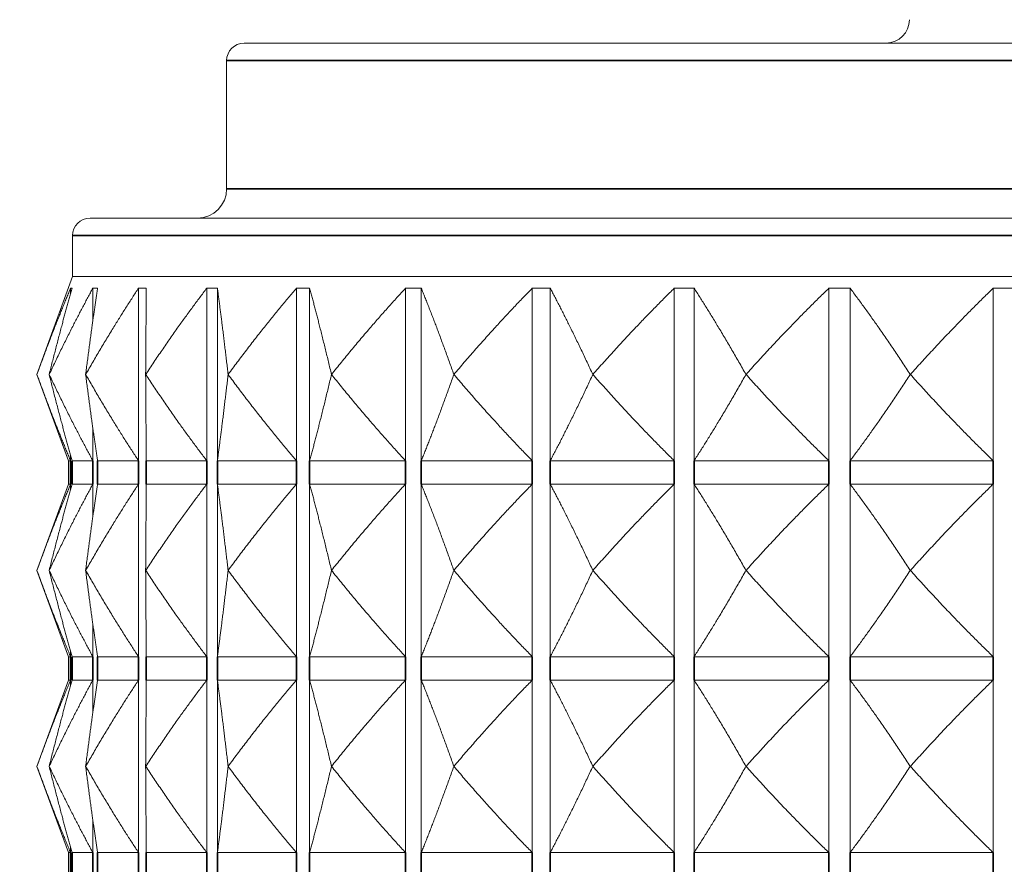
# Model space of a CAD drawing. Units: millimetres. Extents: x 24 to 867, y 24 to 615.
# Drawn here: x 683 to 700, y 454 to 468 of the extents above; entities that cross this region are included whole.
import ezdxf

# ---------------------------------------------------------------- set-up
doc = ezdxf.new("R2010")
doc.units = ezdxf.units.MM
doc.header["$LTSCALE"] = 3
for name, color, linetype, lineweight in [('Dimension (ISO)', 7, 'Continuous', 25), ('Visible (ISO)', 7, 'Continuous', 18), ('Visible Narrow (ISO)', 7, 'Continuous', 35)]:
    doc.layers.add(name, color=color, linetype=linetype, lineweight=lineweight)
doc.styles.add('Samuel Heath (ISO)', font='tahoma.ttf')
doc.dimstyles.new('Samuel Heath (ISO)', dxfattribs={"dimscale": 3, "dimtxt": 3, "dimasz": 2.5, "dimexe": 1, "dimexo": 1.5, "dimgap": 0.762, "dimtad": 0, "dimtih": 1, "dimtoh": 1, "dimrnd": 1e-08, "dimzin": 0, "dimdsep": 46, "dimtxsty": 'Samuel Heath (ISO)', "dimcen": 0.09, "dimdle": 10, "dimclrd": 256, "dimclre": 256, "dimclrt": 256, "dimazin": 0, "dimtfac": 1, "dimtmove": 0, "dimatfit": 3, "dimfxl": 0, "dimtolj": 1, "dimtzin": 0, "dimlwd": 15, "dimlwe": 15, "dimarcsym": 0})

# ---------------------------------------------------------------- blocks, each defined once
blk = doc.blocks.new('*D15')
at = {"layer": 'Defpoints', "color": 0, "transparency": 16777216}
for p in [(730.822, 547.923), (605.822, 273.373), (786.981, 273.373)]:
    blk.add_point(p, dxfattribs=at)
at = {"layer": 'Dimension (ISO)', "lineweight": 15, "transparency": 16777216}
for p, q in [((735.322, 547.923), (789.981, 547.923)), ((786.981, 540.423), (786.981, 425.813)), ((786.981, 280.873), (786.981, 395.484)), ((610.322, 273.373), (789.981, 273.373))]:
    blk.add_line(p, q, dxfattribs=at)
at = {"layer": 'Dimension (ISO)', "transparency": 16777216}
for points in [[(785.731, 540.423), (788.231, 540.423), (786.981, 547.923)], [(785.731, 280.873), (788.231, 280.873), (786.981, 273.373)]]:
    blk.add_solid(points, dxfattribs=at)
at = {"layer": 'Dimension (ISO)', "color": 176, "lineweight": 18, "true_color": 0x000080, "transparency": 16777216, "char_height": 9, "attachment_point": 2, "style": 'Samuel Heath (ISO)'}
for s, insert in [('\\A1; 285.00', (786.981, 422.345)), ('\\A1;[11 1/4]', (786.981, 408.362))]:
    blk.add_mtext(s, dxfattribs=dict(at, insert=insert))

msp = doc.modelspace()

# ---------------------------------------------------------------- linework, layer by layer
at = {"layer": 'Visible (ISO)'}
for p, q in [((686.8724, 467.9734), (724.7724, 467.9734)), ((686.5724, 465.4734), (686.5724, 467.6734)), ((684.2333, 464.9734), (727.4114, 464.9734)), ((683.9333, 463.9734), (683.9333, 464.6734)), ((683.9333, 463.9734), (683.3224, 462.2948)), ((727.7114, 463.9734), (683.9333, 463.9734)), ((683.8992, 463.6792), (683.8992, 463.7734)), ((684.2806, 463.2176), (684.2806, 463.7734)), ((685.0633, 460.8162), (685.0633, 463.7734)), ((686.2327, 460.8162), (686.2327, 463.7734)), ((686.4145, 460.8162), (686.4145, 463.7734)), ((687.767, 460.8162), (687.767, 463.7734)), ((687.9949, 460.8162), (687.9949, 463.7734)), ((689.6377, 460.8162), (689.6377, 463.7734)), ((689.9074, 460.8162), (689.9074, 463.7734)), ((691.8098, 460.8162), (691.8098, 463.7734)), ((692.1163, 460.8162), (692.1163, 463.7734)), ((694.243, 460.8162), (694.243, 463.7734)), ((694.5806, 460.8162), (694.5806, 463.7734)), ((696.8919, 460.8162), (696.8919, 463.7734)), ((697.2543, 460.8162), (697.2543, 463.7734)), ((699.7072, 460.8162), (699.7072, 463.7734)), ((683.8605, 460.8162), (683.3224, 462.2948)), ((683.5318, 462.2948), (683.5321, 462.2948)), ((684.1565, 462.2948), (684.157, 462.2948)), ((685.1848, 462.2948), (685.1855, 462.2948)), ((686.5975, 462.2948), (686.5984, 462.2948)), ((688.3684, 462.2948), (688.3694, 462.2948)), ((690.4643, 462.2948), (690.4656, 462.2948)), ((692.8464, 462.2948), (692.8478, 462.2948)), ((695.4702, 462.2948), (695.4717, 462.2948)), ((698.2868, 462.2948), (698.2884, 462.2948)), ((684.2806, 460.8162), (684.2806, 461.372)), ((683.8992, 460.8162), (683.8605, 460.8162)), ((683.8605, 460.4162), (683.8605, 460.8162)), ((683.8992, 460.8162), (683.8992, 460.9105)), ((684.2806, 460.8162), (683.9261, 460.8162)), ((685.0633, 460.8162), (684.361, 460.8162)), ((686.2327, 460.8162), (685.1956, 460.8162)), ((687.767, 460.8162), (686.4145, 460.8162)), ((689.6377, 460.8162), (687.9949, 460.8162)), ((691.8098, 460.8162), (689.9074, 460.8162)), ((694.243, 460.8162), (692.1163, 460.8162)), ((696.8919, 460.8162), (694.5806, 460.8162)), ((699.7072, 460.8162), (697.2543, 460.8162)), ((683.8605, 460.4162), (683.3224, 458.9377)), ((683.8992, 460.4162), (683.8605, 460.4162)), ((683.8992, 460.322), (683.8992, 460.4162)), ((684.2806, 460.4162), (683.9261, 460.4162)), ((684.2806, 459.8605), (684.2806, 460.4162)), ((685.0633, 460.4162), (684.361, 460.4162)), ((685.0633, 457.4591), (685.0633, 460.4162)), ((686.2327, 460.4162), (685.1956, 460.4162)), ((686.2327, 457.4591), (686.2327, 460.4162)), ((687.767, 460.4162), (686.4145, 460.4162)), ((686.4145, 457.4591), (686.4145, 460.4162)), ((687.767, 457.4591), (687.767, 460.4162)), ((689.6377, 460.4162), (687.9949, 460.4162)), ((687.9949, 457.4591), (687.9949, 460.4162)), ((689.6377, 457.4591), (689.6377, 460.4162)), ((691.8098, 460.4162), (689.9074, 460.4162)), ((689.9074, 457.4591), (689.9074, 460.4162)), ((691.8098, 457.4591), (691.8098, 460.4162)), ((694.243, 460.4162), (692.1163, 460.4162)), ((692.1163, 457.4591), (692.1163, 460.4162)), ((694.243, 457.4591), (694.243, 460.4162)), ((696.8919, 460.4162), (694.5806, 460.4162)), ((694.5806, 457.4591), (694.5806, 460.4162)), ((696.8919, 457.4591), (696.8919, 460.4162)), ((699.7072, 460.4162), (697.2543, 460.4162)), ((697.2543, 457.4591), (697.2543, 460.4162)), ((699.7072, 457.4591), (699.7072, 460.4162)), ((683.8605, 457.4591), (683.3224, 458.9377)), ((683.5318, 458.9377), (683.5321, 458.9377)), ((684.1565, 458.9377), (684.157, 458.9377)), ((685.1848, 458.9377), (685.1855, 458.9377)), ((686.5975, 458.9377), (686.5984, 458.9377)), ((688.3684, 458.9377), (688.3694, 458.9377)), ((690.4643, 458.9377), (690.4656, 458.9377)), ((692.8464, 458.9377), (692.8478, 458.9377)), ((695.4702, 458.9377), (695.4717, 458.9377)), ((698.2868, 458.9377), (698.2884, 458.9377)), ((684.2806, 457.4591), (684.2806, 458.0149)), ((683.8992, 457.4591), (683.8992, 457.5533)), ((683.8992, 457.4591), (683.8605, 457.4591)), ((683.8605, 457.0591), (683.8605, 457.4591)), ((684.2806, 457.4591), (683.9261, 457.4591)), ((685.0633, 457.4591), (684.361, 457.4591)), ((686.2327, 457.4591), (685.1956, 457.4591)), ((687.767, 457.4591), (686.4145, 457.4591)), ((689.6377, 457.4591), (687.9949, 457.4591)), ((691.8098, 457.4591), (689.9074, 457.4591)), ((694.243, 457.4591), (692.1163, 457.4591)), ((696.8919, 457.4591), (694.5806, 457.4591)), ((699.7072, 457.4591), (697.2543, 457.4591)), ((683.8605, 457.0591), (683.3224, 455.5805)), ((683.8992, 457.0591), (683.8605, 457.0591)), ((683.8992, 456.9649), (683.8992, 457.0591)), ((684.2806, 457.0591), (683.9261, 457.0591)), ((684.2806, 456.5034), (684.2806, 457.0591)), ((685.0633, 457.0591), (684.361, 457.0591)), ((685.0633, 454.102), (685.0633, 457.0591)), ((686.2327, 457.0591), (685.1956, 457.0591)), ((686.2327, 454.102), (686.2327, 457.0591)), ((687.767, 457.0591), (686.4145, 457.0591)), ((686.4145, 454.102), (686.4145, 457.0591)), ((687.767, 454.102), (687.767, 457.0591)), ((689.6377, 457.0591), (687.9949, 457.0591)), ((687.9949, 454.102), (687.9949, 457.0591)), ((689.6377, 454.102), (689.6377, 457.0591)), ((691.8098, 457.0591), (689.9074, 457.0591)), ((689.9074, 454.102), (689.9074, 457.0591)), ((691.8098, 454.102), (691.8098, 457.0591)), ((694.243, 457.0591), (692.1163, 457.0591)), ((692.1163, 454.102), (692.1163, 457.0591)), ((694.243, 454.102), (694.243, 457.0591)), ((696.8919, 457.0591), (694.5806, 457.0591)), ((694.5806, 454.102), (694.5806, 457.0591)), ((696.8919, 454.102), (696.8919, 457.0591)), ((699.7072, 457.0591), (697.2543, 457.0591)), ((697.2543, 454.102), (697.2543, 457.0591)), ((699.7072, 454.102), (699.7072, 457.0591)), ((683.8605, 454.102), (683.3224, 455.5805)), ((683.5318, 455.5805), (683.5321, 455.5805)), ((684.1565, 455.5805), (684.157, 455.5805)), ((685.1848, 455.5805), (685.1855, 455.5805)), ((686.5975, 455.5805), (686.5984, 455.5805)), ((688.3684, 455.5805), (688.3694, 455.5805)), ((690.4643, 455.5805), (690.4656, 455.5805)), ((692.8464, 455.5805), (692.8478, 455.5805)), ((695.4702, 455.5805), (695.4717, 455.5805)), ((698.2868, 455.5805), (698.2884, 455.5805)), ((684.2806, 454.102), (684.2806, 454.6577)), ((683.8992, 454.102), (683.8992, 454.1962)), ((683.8992, 454.102), (683.8605, 454.102)), ((683.8605, 453.702), (683.8605, 454.102)), ((684.2806, 454.102), (683.9261, 454.102)), ((685.0633, 454.102), (684.361, 454.102)), ((686.2327, 454.102), (685.1956, 454.102)), ((687.767, 454.102), (686.4145, 454.102)), ((689.6377, 454.102), (687.9949, 454.102)), ((691.8098, 454.102), (689.9074, 454.102)), ((694.243, 454.102), (692.1163, 454.102)), ((696.8919, 454.102), (694.5806, 454.102)), ((699.7072, 454.102), (697.2543, 454.102))]:
    msp.add_line(p, q, dxfattribs=at)
for centre, radius, start, end in [((697.8724, 468.3734), 0.4, 270, 0), ((686.8724, 467.6734), 0.3, 90, 180), ((686.0724, 465.4734), 0.5, 270, 0), ((684.2333, 464.6734), 0.3, 90, 180)]:
    msp.add_arc(centre, radius, start, end, dxfattribs=at)
for points, weights in [([(683.3224, 462.2948), (683.6143, 463.0967), (683.8992, 463.7734)], [1, 1.00051245702, 1]), ([(683.9261, 463.7734), (683.7314, 463.0967), (683.5318, 462.2948)], [1, 1.00051245702, 1]), ([(683.5321, 462.2948), (683.9109, 463.0967), (684.2806, 463.7734)], [1, 1.00051245702, 1]), ([(683.8992, 463.7734), (683.9126, 463.7783), (683.9261, 463.7734)], [1.01225231534, 1.01229327341, 1.01225231534]), ([(684.361, 463.7734), (684.26, 463.0967), (684.1565, 462.2948)], [1, 1.00051245702, 1]), ([(684.157, 462.2948), (684.6156, 463.0967), (685.0633, 463.7734)], [1, 1.00051245702, 1]), ([(684.2806, 463.7734), (684.3208, 463.7783), (684.361, 463.7734)], [1.01225231534, 1.01229327341, 1.01225231534]), ([(685.0633, 463.7734), (685.1294, 463.7783), (685.1956, 463.7734)], [1.01225231534, 1.01229327341, 1.01225231534]), ([(685.1956, 463.7734), (685.1903, 463.0967), (685.1848, 462.2948)], [1, 1.00051245702, 1]), ([(685.1855, 462.2948), (685.7154, 463.0967), (686.2327, 463.7734)], [1, 1.00051245702, 1]), ([(686.2327, 463.7734), (686.3236, 463.7783), (686.4145, 463.7734)], [1.01225231534, 1.01229327341, 1.01225231534]), ([(686.4145, 463.7734), (686.5049, 463.0967), (686.5975, 462.2948)], [1, 1.00051245702, 1]), ([(686.5984, 462.2948), (687.1898, 463.0967), (687.767, 463.7734)], [1, 1.00051245702, 1]), ([(687.767, 463.7734), (687.881, 463.7783), (687.9949, 463.7734)], [1.01225231534, 1.01229327341, 1.01225231534]), ([(687.9949, 463.7734), (688.1794, 463.0967), (688.3684, 462.2948)], [1, 1.00051245702, 1]), ([(688.3694, 462.2948), (689.0112, 463.0967), (689.6377, 463.7734)], [1, 1.00051245702, 1]), ([(689.6377, 463.7734), (689.7725, 463.7783), (689.9074, 463.7734)], [1.01225231534, 1.01229327341, 1.01225231534]), ([(689.9074, 463.7734), (690.1825, 463.0967), (690.4643, 462.2948)], [1, 1.00051245702, 1]), ([(690.4656, 462.2948), (691.1458, 463.0967), (691.8098, 463.7734)], [1, 1.00051245702, 1]), ([(691.8098, 463.7734), (691.9631, 463.7783), (692.1163, 463.7734)], [1.01225231534, 1.01229327341, 1.01225231534]), ([(692.1163, 463.7734), (692.477, 463.0967), (692.8464, 462.2948)], [1, 1.00051245702, 1]), ([(692.8478, 462.2948), (693.5538, 463.0967), (694.243, 463.7734)], [1, 1.00051245702, 1]), ([(694.243, 463.7734), (694.4118, 463.7783), (694.5806, 463.7734)], [1.01225231534, 1.01229327341, 1.01225231534]), ([(694.5806, 463.7734), (695.02, 463.0967), (695.4702, 462.2948)], [1, 1.00051245702, 1]), ([(695.4717, 462.2948), (696.1904, 463.0967), (696.8919, 463.7734)], [1, 1.00051245702, 1]), ([(696.8919, 463.7734), (697.0731, 463.7783), (697.2543, 463.7734)], [1.01225231534, 1.01229327341, 1.01225231534]), ([(697.2543, 463.7734), (697.7643, 463.0967), (698.2868, 462.2948)], [1, 1.00051245702, 1]), ([(698.2884, 462.2948), (699.0064, 463.0967), (699.7072, 463.7734)], [1, 1.00051245702, 1]), ([(699.7072, 463.7734), (699.8974, 463.7783), (700.0876, 463.7734)], [1.01225231534, 1.01229327341, 1.01225231534]), ([(683.8992, 460.8162), (683.6143, 461.493), (683.3224, 462.2948)], [1, 1.00051245702, 1]), ([(683.5318, 462.2948), (683.7314, 461.493), (683.9261, 460.8162)], [1, 1.00051245702, 1]), ([(684.2806, 460.8162), (683.9109, 461.493), (683.5321, 462.2948)], [1, 1.00051245702, 1]), ([(684.1565, 462.2948), (684.26, 461.493), (684.361, 460.8162)], [1, 1.00051245702, 1]), ([(685.0633, 460.8162), (684.6156, 461.493), (684.157, 462.2948)], [1, 1.00051245702, 1]), ([(685.1848, 462.2948), (685.1903, 461.493), (685.1956, 460.8162)], [1, 1.00051245702, 1]), ([(686.2327, 460.8162), (685.7154, 461.493), (685.1855, 462.2948)], [1, 1.00051245702, 1]), ([(686.5975, 462.2948), (686.5049, 461.493), (686.4145, 460.8162)], [1, 1.00051245702, 1]), ([(687.767, 460.8162), (687.1898, 461.493), (686.5984, 462.2948)], [1, 1.00051245702, 1]), ([(688.3684, 462.2948), (688.1794, 461.493), (687.9949, 460.8162)], [1, 1.00051245702, 1]), ([(689.6377, 460.8162), (689.0112, 461.493), (688.3694, 462.2948)], [1, 1.00051245702, 1]), ([(690.4643, 462.2948), (690.1825, 461.493), (689.9074, 460.8162)], [1, 1.00051245702, 1]), ([(691.8098, 460.8162), (691.1458, 461.493), (690.4656, 462.2948)], [1, 1.00051245702, 1]), ([(692.8464, 462.2948), (692.477, 461.493), (692.1163, 460.8162)], [1, 1.00051245702, 1]), ([(694.243, 460.8162), (693.5538, 461.493), (692.8478, 462.2948)], [1, 1.00051245702, 1]), ([(695.4702, 462.2948), (695.02, 461.493), (694.5806, 460.8162)], [1, 1.00051245702, 1]), ([(696.8919, 460.8162), (696.1904, 461.493), (695.4717, 462.2948)], [1, 1.00051245702, 1]), ([(698.2868, 462.2948), (697.7643, 461.493), (697.2543, 460.8162)], [1, 1.00051245702, 1]), ([(699.7072, 460.8162), (699.0064, 461.493), (698.2884, 462.2948)], [1, 1.00051245702, 1]), ([(683.3224, 458.9377), (683.6143, 459.7395), (683.8992, 460.4162)], [1, 1.00051245702, 1]), ([(683.9261, 460.4162), (683.7314, 459.7395), (683.5318, 458.9377)], [1, 1.00051245702, 1]), ([(683.5321, 458.9377), (683.9109, 459.7395), (684.2806, 460.4162)], [1, 1.00051245702, 1]), ([(684.361, 460.4162), (684.26, 459.7395), (684.1565, 458.9377)], [1, 1.00051245702, 1]), ([(684.157, 458.9377), (684.6156, 459.7395), (685.0633, 460.4162)], [1, 1.00051245702, 1]), ([(685.1956, 460.4162), (685.1903, 459.7395), (685.1848, 458.9377)], [1, 1.00051245702, 1]), ([(685.1855, 458.9377), (685.7154, 459.7395), (686.2327, 460.4162)], [1, 1.00051245702, 1]), ([(686.4145, 460.4162), (686.5049, 459.7395), (686.5975, 458.9377)], [1, 1.00051245702, 1]), ([(686.5984, 458.9377), (687.1898, 459.7395), (687.767, 460.4162)], [1, 1.00051245702, 1]), ([(687.9949, 460.4162), (688.1794, 459.7395), (688.3684, 458.9377)], [1, 1.00051245702, 1]), ([(688.3694, 458.9377), (689.0112, 459.7395), (689.6377, 460.4162)], [1, 1.00051245702, 1]), ([(689.9074, 460.4162), (690.1825, 459.7395), (690.4643, 458.9377)], [1, 1.00051245702, 1]), ([(690.4656, 458.9377), (691.1458, 459.7395), (691.8098, 460.4162)], [1, 1.00051245702, 1]), ([(692.1163, 460.4162), (692.477, 459.7395), (692.8464, 458.9377)], [1, 1.00051245702, 1]), ([(692.8478, 458.9377), (693.5538, 459.7395), (694.243, 460.4162)], [1, 1.00051245702, 1]), ([(694.5806, 460.4162), (695.02, 459.7395), (695.4702, 458.9377)], [1, 1.00051245702, 1]), ([(695.4717, 458.9377), (696.1904, 459.7395), (696.8919, 460.4162)], [1, 1.00051245702, 1]), ([(697.2543, 460.4162), (697.7643, 459.7395), (698.2868, 458.9377)], [1, 1.00051245702, 1]), ([(698.2884, 458.9377), (699.0064, 459.7395), (699.7072, 460.4162)], [1, 1.00051245702, 1]), ([(683.8992, 457.4591), (683.6143, 458.1358), (683.3224, 458.9377)], [1, 1.00051245702, 1]), ([(683.5318, 458.9377), (683.7314, 458.1358), (683.9261, 457.4591)], [1, 1.00051245702, 1]), ([(684.2806, 457.4591), (683.9109, 458.1358), (683.5321, 458.9377)], [1, 1.00051245702, 1]), ([(684.1565, 458.9377), (684.26, 458.1358), (684.361, 457.4591)], [1, 1.00051245702, 1]), ([(685.0633, 457.4591), (684.6156, 458.1358), (684.157, 458.9377)], [1, 1.00051245702, 1]), ([(685.1848, 458.9377), (685.1903, 458.1358), (685.1956, 457.4591)], [1, 1.00051245702, 1]), ([(686.2327, 457.4591), (685.7154, 458.1358), (685.1855, 458.9377)], [1, 1.00051245702, 1]), ([(686.5975, 458.9377), (686.5049, 458.1358), (686.4145, 457.4591)], [1, 1.00051245702, 1]), ([(687.767, 457.4591), (687.1898, 458.1358), (686.5984, 458.9377)], [1, 1.00051245702, 1]), ([(688.3684, 458.9377), (688.1794, 458.1358), (687.9949, 457.4591)], [1, 1.00051245702, 1]), ([(689.6377, 457.4591), (689.0112, 458.1358), (688.3694, 458.9377)], [1, 1.00051245702, 1]), ([(690.4643, 458.9377), (690.1825, 458.1358), (689.9074, 457.4591)], [1, 1.00051245702, 1]), ([(691.8098, 457.4591), (691.1458, 458.1358), (690.4656, 458.9377)], [1, 1.00051245702, 1]), ([(692.8464, 458.9377), (692.477, 458.1358), (692.1163, 457.4591)], [1, 1.00051245702, 1]), ([(694.243, 457.4591), (693.5538, 458.1358), (692.8478, 458.9377)], [1, 1.00051245702, 1]), ([(695.4702, 458.9377), (695.02, 458.1358), (694.5806, 457.4591)], [1, 1.00051245702, 1]), ([(696.8919, 457.4591), (696.1904, 458.1358), (695.4717, 458.9377)], [1, 1.00051245702, 1]), ([(698.2868, 458.9377), (697.7643, 458.1358), (697.2543, 457.4591)], [1, 1.00051245702, 1]), ([(699.7072, 457.4591), (699.0064, 458.1358), (698.2884, 458.9377)], [1, 1.00051245702, 1]), ([(683.3224, 455.5805), (683.6143, 456.3824), (683.8992, 457.0591)], [1, 1.00051245702, 1]), ([(683.9261, 457.0591), (683.7314, 456.3824), (683.5318, 455.5805)], [1, 1.00051245702, 1]), ([(683.5321, 455.5805), (683.9109, 456.3824), (684.2806, 457.0591)], [1, 1.00051245702, 1]), ([(684.361, 457.0591), (684.26, 456.3824), (684.1565, 455.5805)], [1, 1.00051245702, 1]), ([(684.157, 455.5805), (684.6156, 456.3824), (685.0633, 457.0591)], [1, 1.00051245702, 1]), ([(685.1956, 457.0591), (685.1903, 456.3824), (685.1848, 455.5805)], [1, 1.00051245702, 1]), ([(685.1855, 455.5805), (685.7154, 456.3824), (686.2327, 457.0591)], [1, 1.00051245702, 1]), ([(686.4145, 457.0591), (686.5049, 456.3824), (686.5975, 455.5805)], [1, 1.00051245702, 1]), ([(686.5984, 455.5805), (687.1898, 456.3824), (687.767, 457.0591)], [1, 1.00051245702, 1]), ([(687.9949, 457.0591), (688.1794, 456.3824), (688.3684, 455.5805)], [1, 1.00051245702, 1]), ([(688.3694, 455.5805), (689.0112, 456.3824), (689.6377, 457.0591)], [1, 1.00051245702, 1]), ([(689.9074, 457.0591), (690.1825, 456.3824), (690.4643, 455.5805)], [1, 1.00051245702, 1]), ([(690.4656, 455.5805), (691.1458, 456.3824), (691.8098, 457.0591)], [1, 1.00051245702, 1]), ([(692.1163, 457.0591), (692.477, 456.3824), (692.8464, 455.5805)], [1, 1.00051245702, 1]), ([(692.8478, 455.5805), (693.5538, 456.3824), (694.243, 457.0591)], [1, 1.00051245702, 1]), ([(694.5806, 457.0591), (695.02, 456.3824), (695.4702, 455.5805)], [1, 1.00051245702, 1]), ([(695.4717, 455.5805), (696.1904, 456.3824), (696.8919, 457.0591)], [1, 1.00051245702, 1]), ([(697.2543, 457.0591), (697.7643, 456.3824), (698.2868, 455.5805)], [1, 1.00051245702, 1]), ([(698.2884, 455.5805), (699.0064, 456.3824), (699.7072, 457.0591)], [1, 1.00051245702, 1]), ([(683.8992, 454.102), (683.6143, 454.7787), (683.3224, 455.5805)], [1, 1.00051245702, 1]), ([(683.5318, 455.5805), (683.7314, 454.7787), (683.9261, 454.102)], [1, 1.00051245702, 1]), ([(684.2806, 454.102), (683.9109, 454.7787), (683.5321, 455.5805)], [1, 1.00051245702, 1]), ([(684.1565, 455.5805), (684.26, 454.7787), (684.361, 454.102)], [1, 1.00051245702, 1]), ([(685.0633, 454.102), (684.6156, 454.7787), (684.157, 455.5805)], [1, 1.00051245702, 1]), ([(685.1848, 455.5805), (685.1903, 454.7787), (685.1956, 454.102)], [1, 1.00051245702, 1]), ([(686.2327, 454.102), (685.7154, 454.7787), (685.1855, 455.5805)], [1, 1.00051245702, 1]), ([(686.5975, 455.5805), (686.5049, 454.7787), (686.4145, 454.102)], [1, 1.00051245702, 1]), ([(687.767, 454.102), (687.1898, 454.7787), (686.5984, 455.5805)], [1, 1.00051245702, 1]), ([(688.3684, 455.5805), (688.1794, 454.7787), (687.9949, 454.102)], [1, 1.00051245702, 1]), ([(689.6377, 454.102), (689.0112, 454.7787), (688.3694, 455.5805)], [1, 1.00051245702, 1]), ([(690.4643, 455.5805), (690.1825, 454.7787), (689.9074, 454.102)], [1, 1.00051245702, 1]), ([(691.8098, 454.102), (691.1458, 454.7787), (690.4656, 455.5805)], [1, 1.00051245702, 1]), ([(692.8464, 455.5805), (692.477, 454.7787), (692.1163, 454.102)], [1, 1.00051245702, 1]), ([(694.243, 454.102), (693.5538, 454.7787), (692.8478, 455.5805)], [1, 1.00051245702, 1]), ([(695.4702, 455.5805), (695.02, 454.7787), (694.5806, 454.102)], [1, 1.00051245702, 1]), ([(696.8919, 454.102), (696.1904, 454.7787), (695.4717, 455.5805)], [1, 1.00051245702, 1]), ([(698.2868, 455.5805), (697.7643, 454.7787), (697.2543, 454.102)], [1, 1.00051245702, 1]), ([(699.7072, 454.102), (699.0064, 454.7787), (698.2884, 455.5805)], [1, 1.00051245702, 1])]:
    msp.add_rational_spline(points, weights, degree=2, dxfattribs=at)
at = {"layer": 'Visible Narrow (ISO)'}
for p, q in [((725.0724, 467.6734), (686.5724, 467.6734)), ((686.5724, 465.4734), (725.0724, 465.4734)), ((727.7114, 464.6734), (683.9333, 464.6734)), ((683.8992, 460.4162), (683.8992, 460.8162)), ((683.9261, 460.8162), (683.9261, 460.4162)), ((684.2806, 460.4162), (684.2806, 460.8162)), ((684.361, 460.8162), (684.361, 460.4162)), ((685.0633, 460.4162), (685.0633, 460.8162)), ((685.1956, 460.8162), (685.1956, 460.4162)), ((686.2327, 460.4162), (686.2327, 460.8162)), ((686.4145, 460.8162), (686.4145, 460.4162)), ((687.767, 460.4162), (687.767, 460.8162)), ((687.9949, 460.8162), (687.9949, 460.4162)), ((689.6377, 460.4162), (689.6377, 460.8162)), ((689.9074, 460.8162), (689.9074, 460.4162)), ((691.8098, 460.4162), (691.8098, 460.8162)), ((692.1163, 460.8162), (692.1163, 460.4162)), ((694.243, 460.4162), (694.243, 460.8162)), ((694.5806, 460.8162), (694.5806, 460.4162)), ((696.8919, 460.4162), (696.8919, 460.8162)), ((697.2543, 460.8162), (697.2543, 460.4162)), ((699.7072, 460.4162), (699.7072, 460.8162)), ((683.8992, 457.0591), (683.8992, 457.4591)), ((683.9261, 457.4591), (683.9261, 457.0591)), ((684.2806, 457.0591), (684.2806, 457.4591)), ((684.361, 457.4591), (684.361, 457.0591)), ((685.0633, 457.0591), (685.0633, 457.4591)), ((685.1956, 457.4591), (685.1956, 457.0591)), ((686.2327, 457.0591), (686.2327, 457.4591)), ((686.4145, 457.4591), (686.4145, 457.0591)), ((687.767, 457.0591), (687.767, 457.4591)), ((687.9949, 457.4591), (687.9949, 457.0591)), ((689.6377, 457.0591), (689.6377, 457.4591)), ((689.9074, 457.4591), (689.9074, 457.0591)), ((691.8098, 457.0591), (691.8098, 457.4591)), ((692.1163, 457.4591), (692.1163, 457.0591)), ((694.243, 457.0591), (694.243, 457.4591)), ((694.5806, 457.4591), (694.5806, 457.0591)), ((696.8919, 457.0591), (696.8919, 457.4591)), ((697.2543, 457.4591), (697.2543, 457.0591)), ((699.7072, 457.0591), (699.7072, 457.4591)), ((683.8992, 453.702), (683.8992, 454.102)), ((683.9261, 454.102), (683.9261, 453.702)), ((684.2806, 453.702), (684.2806, 454.102)), ((684.361, 454.102), (684.361, 453.702)), ((685.0633, 453.702), (685.0633, 454.102)), ((685.1956, 454.102), (685.1956, 453.702)), ((686.2327, 453.702), (686.2327, 454.102)), ((686.4145, 454.102), (686.4145, 453.702)), ((687.767, 453.702), (687.767, 454.102)), ((687.9949, 454.102), (687.9949, 453.702)), ((689.6377, 453.702), (689.6377, 454.102)), ((689.9074, 454.102), (689.9074, 453.702)), ((691.8098, 453.702), (691.8098, 454.102)), ((692.1163, 454.102), (692.1163, 453.702)), ((694.243, 453.702), (694.243, 454.102)), ((694.5806, 454.102), (694.5806, 453.702)), ((696.8919, 453.702), (696.8919, 454.102)), ((697.2543, 454.102), (697.2543, 453.702)), ((699.7072, 453.702), (699.7072, 454.102))]:
    msp.add_line(p, q, dxfattribs=at)

# ---------------------------------------------------------------- dimensions: what is measured, and where the dimension line sits
at = {"layer": 'Dimension (ISO)', "lineweight": 18}
dim = msp.add_linear_dim(base=(786.9808, 273.3734), p1=(730.8224, 547.9234), p2=(605.8224, 273.3734), angle=90, text=' <>\\X[11 1/4]', dimstyle='Samuel Heath (ISO)', override={"dimgap": 0.762, "dimdec": 2, "dimlfac": 1.038062, "dimpost": '\\X', "dimtol": 0, "dimlim": 0, "dimtp": 0, "dimtm": 0, "dimtdec": 2, "dimtofl": 0, "dimatfit": 1, "dimtvp": -0.25}, dxfattribs=at)
dim.commit()
dim.dimension.update_dxf_attribs({"geometry": '*D15', "text_midpoint": (786.9808, 410.6484), "dimtype": 160})

doc.saveas('drawing.dxf')
